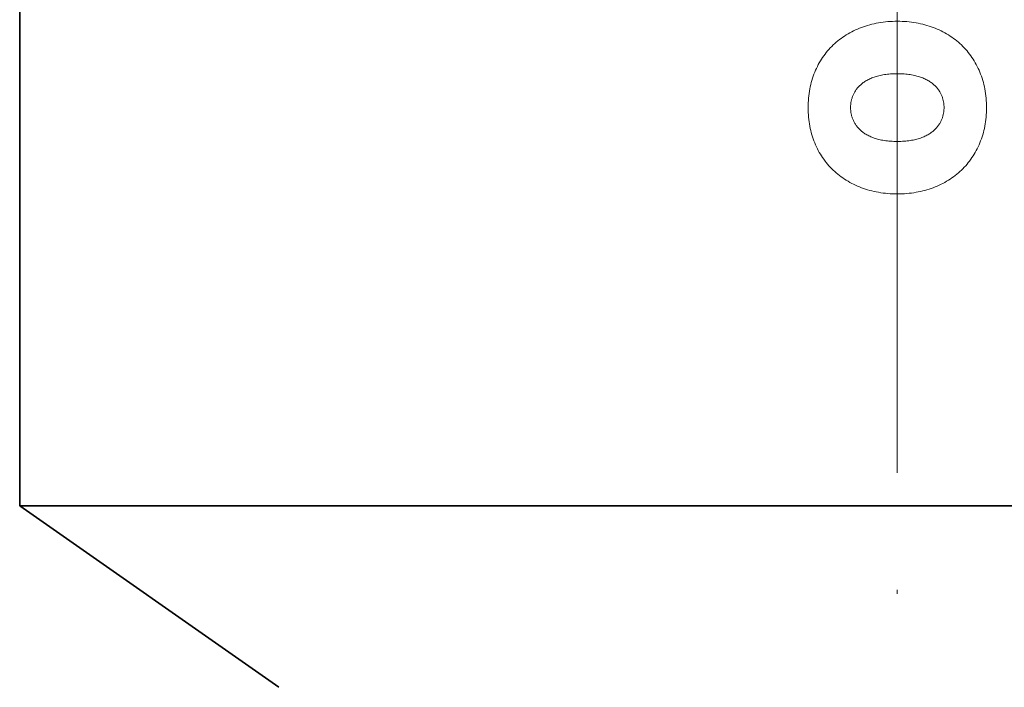
# Model space of a CAD drawing. Units: millimetres. Extents: x 263 to 568, y 297 to 590.
# Drawn here: x 303 to 328, y 464 to 481 of the extents above; entities that cross this region are included whole.
import ezdxf

# ---------------------------------------------------------------- set-up
doc = ezdxf.new("R2010")
doc.units = ezdxf.units.MM
doc.linetypes.add('ACAD_ISO10W100', pattern=[18, 12, -3, 0, -3])
for name, color, linetype, lineweight in [('centrum', 5, 'ACAD_ISO10W100', 5), ('ORIGINAL', 7, 'Continuous', 35), ('TEXT', 7, 'Continuous', 5)]:
    doc.layers.add(name, color=color, linetype=linetype, lineweight=lineweight)

msp = doc.modelspace()

# ---------------------------------------------------------------- linework, layer by layer
at = {"layer": 'centrum', "extrusion": (0, 1, 0)}
msp.add_line((325.307, 590.077), (325.307, 297.173), dxfattribs=at)
at = {"layer": 'ORIGINAL', "extrusion": (0, 1, 0)}
for p, q in [((302.807, 518.791), (302.807, 468.63)), ((302.807, 468.63), (309.447, 463.981))]:
    msp.add_line(p, q, dxfattribs=at)
at = {"layer": 'ORIGINAL'}
msp.add_line((348.432, 468.63), (302.807, 468.63), dxfattribs=at)
at = {"layer": 'TEXT', "color": 7, "extrusion": (0, 1, 0)}
for p, q in [((324.336, 480.878), (324.388, 480.898)), ((324.388, 480.898), (324.44, 480.917)), ((324.44, 480.917), (324.493, 480.934)), ((324.493, 480.934), (324.547, 480.951)), ((324.547, 480.951), (324.601, 480.966)), ((324.601, 480.966), (324.656, 480.981)), ((324.656, 480.981), (324.712, 480.994)), ((324.712, 480.994), (324.769, 481.006)), ((324.769, 481.006), (324.826, 481.016)), ((324.826, 481.016), (324.884, 481.026)), ((324.884, 481.026), (324.943, 481.034)), ((324.943, 481.034), (325.002, 481.041)), ((325.002, 481.041), (325.062, 481.047)), ((325.062, 481.047), (325.122, 481.051)), ((325.122, 481.051), (325.183, 481.054)), ((325.183, 481.054), (325.245, 481.056)), ((325.245, 481.056), (325.307, 481.057)), ((325.307, 481.057), (325.37, 481.056)), ((325.37, 481.056), (325.431, 481.054)), ((325.431, 481.054), (325.492, 481.051)), ((325.492, 481.051), (325.553, 481.047)), ((325.553, 481.047), (325.613, 481.041)), ((325.613, 481.041), (325.672, 481.034)), ((325.672, 481.034), (325.73, 481.026)), ((325.73, 481.026), (325.788, 481.016)), ((325.788, 481.016), (325.846, 481.006)), ((325.846, 481.006), (325.902, 480.994)), ((325.902, 480.994), (325.958, 480.981)), ((325.958, 480.981), (326.013, 480.966)), ((326.013, 480.966), (326.068, 480.951)), ((326.068, 480.951), (326.122, 480.934)), ((326.122, 480.934), (326.175, 480.917)), ((326.175, 480.917), (326.227, 480.898)), ((326.227, 480.898), (326.279, 480.878)), ((323.866, 480.617), (323.909, 480.648)), ((323.909, 480.648), (323.953, 480.678)), ((323.953, 480.678), (323.998, 480.707)), ((323.998, 480.707), (324.044, 480.734)), ((324.044, 480.734), (324.09, 480.761)), ((324.09, 480.761), (324.138, 480.786)), ((324.138, 480.786), (324.186, 480.811)), ((324.186, 480.811), (324.235, 480.834)), ((324.235, 480.834), (324.285, 480.857)), ((324.285, 480.857), (324.336, 480.878)), ((326.279, 480.878), (326.329, 480.857)), ((326.329, 480.857), (326.379, 480.834)), ((326.379, 480.834), (326.428, 480.811)), ((326.428, 480.811), (326.477, 480.786)), ((326.477, 480.786), (326.524, 480.761)), ((326.524, 480.761), (326.571, 480.734)), ((326.571, 480.734), (326.617, 480.707)), ((326.617, 480.707), (326.662, 480.678)), ((326.662, 480.678), (326.706, 480.648)), ((326.706, 480.648), (326.749, 480.617)), ((323.59, 480.373), (323.626, 480.411)), ((323.626, 480.411), (323.664, 480.448)), ((323.664, 480.448), (323.702, 480.484)), ((323.702, 480.484), (323.742, 480.519)), ((323.742, 480.519), (323.782, 480.552)), ((323.782, 480.552), (323.824, 480.585)), ((323.824, 480.585), (323.866, 480.617)), ((326.749, 480.617), (326.791, 480.585)), ((326.791, 480.585), (326.832, 480.552)), ((326.832, 480.552), (326.873, 480.519)), ((326.873, 480.519), (326.912, 480.484)), ((326.912, 480.484), (326.951, 480.448)), ((326.951, 480.448), (326.988, 480.411)), ((326.988, 480.411), (327.025, 480.373)), ((323.363, 480.083), (323.393, 480.127)), ((323.393, 480.127), (323.423, 480.17)), ((323.423, 480.17), (323.454, 480.213)), ((323.454, 480.213), (323.487, 480.254)), ((323.487, 480.254), (323.52, 480.295)), ((323.52, 480.295), (323.554, 480.334)), ((323.554, 480.334), (323.59, 480.373)), ((327.025, 480.373), (327.06, 480.334)), ((327.06, 480.334), (327.095, 480.295)), ((327.095, 480.295), (327.128, 480.254)), ((327.128, 480.254), (327.16, 480.213)), ((327.16, 480.213), (327.192, 480.17)), ((327.192, 480.17), (327.222, 480.127)), ((327.222, 480.127), (327.251, 480.083)), ((323.234, 479.849), (323.258, 479.897)), ((323.258, 479.897), (323.282, 479.945)), ((323.282, 479.945), (323.308, 479.992)), ((323.308, 479.992), (323.335, 480.038)), ((323.335, 480.038), (323.363, 480.083)), ((327.251, 480.083), (327.279, 480.038)), ((327.279, 480.038), (327.306, 479.992)), ((327.306, 479.992), (327.332, 479.945)), ((327.332, 479.945), (327.357, 479.897)), ((327.357, 479.897), (327.381, 479.849)), ((323.134, 479.594), (323.151, 479.646)), ((323.151, 479.646), (323.17, 479.698)), ((323.17, 479.698), (323.19, 479.749)), ((323.19, 479.749), (323.212, 479.799)), ((323.212, 479.799), (323.234, 479.849)), ((324.71, 479.624), (324.681, 479.614)), ((324.74, 479.634), (324.71, 479.624)), ((324.771, 479.644), (324.74, 479.634)), ((324.803, 479.653), (324.771, 479.644)), ((324.836, 479.661), (324.803, 479.653)), ((324.869, 479.669), (324.836, 479.661)), ((324.904, 479.676), (324.869, 479.669)), ((324.94, 479.683), (324.904, 479.676)), ((324.977, 479.689), (324.94, 479.683)), ((325.014, 479.694), (324.977, 479.689)), ((325.053, 479.699), (325.014, 479.694)), ((325.093, 479.703), (325.053, 479.699)), ((325.134, 479.706), (325.093, 479.703)), ((325.175, 479.708), (325.134, 479.706)), ((325.218, 479.71), (325.175, 479.708)), ((325.307, 479.712), (325.218, 479.71)), ((325.396, 479.71), (325.307, 479.712)), ((325.439, 479.708), (325.396, 479.71)), ((325.481, 479.706), (325.439, 479.708)), ((325.522, 479.703), (325.481, 479.706)), ((325.562, 479.699), (325.522, 479.703)), ((325.6, 479.694), (325.562, 479.699)), ((325.638, 479.689), (325.6, 479.694)), ((325.675, 479.683), (325.638, 479.689)), ((325.71, 479.676), (325.675, 479.683)), ((325.745, 479.669), (325.71, 479.676)), ((325.779, 479.661), (325.745, 479.669)), ((325.812, 479.653), (325.779, 479.661)), ((325.844, 479.644), (325.812, 479.653)), ((325.875, 479.634), (325.844, 479.644)), ((325.905, 479.624), (325.875, 479.634)), ((325.934, 479.614), (325.905, 479.624)), ((327.381, 479.849), (327.403, 479.799)), ((327.403, 479.799), (327.424, 479.749)), ((327.424, 479.749), (327.444, 479.698)), ((327.444, 479.698), (327.463, 479.646)), ((327.463, 479.646), (327.481, 479.594)), ((323.064, 479.32), (323.075, 479.376)), ((323.075, 479.376), (323.088, 479.431)), ((323.088, 479.431), (323.102, 479.486)), ((323.102, 479.486), (323.117, 479.54)), ((323.117, 479.54), (323.134, 479.594)), ((324.311, 479.373), (324.297, 479.356)), ((324.327, 479.39), (324.311, 479.373)), ((324.343, 479.406), (324.327, 479.39)), ((324.361, 479.422), (324.343, 479.406)), ((324.378, 479.438), (324.361, 479.422)), ((324.397, 479.454), (324.378, 479.438)), ((324.416, 479.469), (324.397, 479.454)), ((324.436, 479.484), (324.416, 479.469)), ((324.457, 479.499), (324.436, 479.484)), ((324.478, 479.513), (324.457, 479.499)), ((324.501, 479.527), (324.478, 479.513)), ((324.524, 479.541), (324.501, 479.527)), ((324.548, 479.554), (324.524, 479.541)), ((324.573, 479.567), (324.548, 479.554)), ((324.599, 479.579), (324.573, 479.567)), ((324.625, 479.591), (324.599, 479.579)), ((324.652, 479.603), (324.625, 479.591)), ((324.681, 479.614), (324.652, 479.603)), ((325.962, 479.603), (325.934, 479.614)), ((325.99, 479.591), (325.962, 479.603)), ((326.016, 479.579), (325.99, 479.591)), ((326.042, 479.567), (326.016, 479.579)), ((326.067, 479.554), (326.042, 479.567)), ((326.091, 479.541), (326.067, 479.554)), ((326.114, 479.527), (326.091, 479.541)), ((326.136, 479.513), (326.114, 479.527)), ((326.158, 479.499), (326.136, 479.513)), ((326.178, 479.484), (326.158, 479.499)), ((326.199, 479.469), (326.178, 479.484)), ((326.218, 479.454), (326.199, 479.469)), ((326.236, 479.438), (326.218, 479.454)), ((326.254, 479.422), (326.236, 479.438)), ((326.271, 479.406), (326.254, 479.422)), ((326.287, 479.39), (326.271, 479.406)), ((326.303, 479.373), (326.287, 479.39)), ((326.318, 479.356), (326.303, 479.373)), ((327.481, 479.594), (327.497, 479.54)), ((327.497, 479.54), (327.513, 479.486)), ((327.513, 479.486), (327.527, 479.431)), ((327.527, 479.431), (327.539, 479.376)), ((327.539, 479.376), (327.551, 479.32)), ((323.031, 479.087), (323.038, 479.146)), ((323.038, 479.146), (323.045, 479.205)), ((323.045, 479.205), (323.054, 479.262)), ((323.054, 479.262), (323.064, 479.32)), ((324.159, 479.124), (324.153, 479.105)), ((324.166, 479.142), (324.159, 479.124)), ((324.174, 479.16), (324.166, 479.142)), ((324.182, 479.178), (324.174, 479.16)), ((324.191, 479.197), (324.182, 479.178)), ((324.2, 479.215), (324.191, 479.197)), ((324.21, 479.233), (324.2, 479.215)), ((324.221, 479.251), (324.21, 479.233)), ((324.232, 479.269), (324.221, 479.251)), ((324.243, 479.286), (324.232, 479.269)), ((324.256, 479.304), (324.243, 479.286)), ((324.269, 479.322), (324.256, 479.304)), ((324.282, 479.339), (324.269, 479.322)), ((324.297, 479.356), (324.282, 479.339)), ((326.332, 479.339), (326.318, 479.356)), ((326.346, 479.322), (326.332, 479.339)), ((326.359, 479.304), (326.346, 479.322)), ((326.371, 479.286), (326.359, 479.304)), ((326.383, 479.269), (326.371, 479.286)), ((326.394, 479.251), (326.383, 479.269)), ((326.404, 479.233), (326.394, 479.251)), ((326.414, 479.215), (326.404, 479.233)), ((326.424, 479.197), (326.414, 479.215)), ((326.432, 479.178), (326.424, 479.197)), ((326.441, 479.16), (326.432, 479.178)), ((326.448, 479.142), (326.441, 479.16)), ((326.455, 479.124), (326.448, 479.142)), ((326.462, 479.105), (326.455, 479.124)), ((327.551, 479.32), (327.561, 479.262)), ((327.561, 479.262), (327.57, 479.205)), ((327.57, 479.205), (327.577, 479.146)), ((327.577, 479.146), (327.583, 479.087)), ((323.02, 478.843), (323.021, 478.905)), ((323.021, 478.905), (323.023, 478.967)), ((323.023, 478.967), (323.027, 479.027)), ((323.027, 479.027), (323.031, 479.087)), ((324.11, 478.893), (324.109, 478.876)), ((324.109, 478.876), (324.109, 478.86)), ((324.109, 478.86), (324.109, 478.843)), ((324.112, 478.91), (324.11, 478.893)), ((324.113, 478.927), (324.112, 478.91)), ((324.115, 478.944), (324.113, 478.927)), ((324.118, 478.961), (324.115, 478.944)), ((324.12, 478.979), (324.118, 478.961)), ((324.124, 478.997), (324.12, 478.979)), ((324.127, 479.015), (324.124, 478.997)), ((324.131, 479.033), (324.127, 479.015)), ((324.136, 479.051), (324.131, 479.033)), ((324.141, 479.069), (324.136, 479.051)), ((324.147, 479.087), (324.141, 479.069)), ((324.153, 479.105), (324.147, 479.087)), ((326.468, 479.087), (326.462, 479.105)), ((326.473, 479.069), (326.468, 479.087)), ((326.478, 479.051), (326.473, 479.069)), ((326.483, 479.033), (326.478, 479.051)), ((326.487, 479.015), (326.483, 479.033)), ((326.491, 478.997), (326.487, 479.015)), ((326.494, 478.979), (326.491, 478.997)), ((326.497, 478.961), (326.494, 478.979)), ((326.499, 478.944), (326.497, 478.961)), ((326.501, 478.927), (326.499, 478.944)), ((326.503, 478.91), (326.501, 478.927)), ((326.504, 478.893), (326.503, 478.91)), ((326.505, 478.876), (326.504, 478.893)), ((326.506, 478.86), (326.505, 478.876)), ((326.506, 478.843), (326.506, 478.86)), ((327.583, 479.087), (327.588, 479.027)), ((327.588, 479.027), (327.591, 478.967)), ((327.591, 478.967), (327.593, 478.905)), ((327.593, 478.905), (327.594, 478.843)), ((323.021, 478.782), (323.02, 478.843)), ((323.023, 478.72), (323.021, 478.782)), ((323.027, 478.66), (323.023, 478.72)), ((323.031, 478.6), (323.027, 478.66)), ((324.109, 478.843), (324.109, 478.827)), ((324.109, 478.827), (324.109, 478.811)), ((324.109, 478.811), (324.11, 478.794)), ((324.11, 478.794), (324.112, 478.777)), ((324.112, 478.777), (324.113, 478.76)), ((324.113, 478.76), (324.115, 478.743)), ((324.115, 478.743), (324.118, 478.725)), ((324.118, 478.725), (324.12, 478.708)), ((324.12, 478.708), (324.124, 478.69)), ((324.124, 478.69), (324.127, 478.672)), ((324.127, 478.672), (324.131, 478.654)), ((324.131, 478.654), (324.136, 478.636)), ((324.136, 478.636), (324.141, 478.618)), ((324.141, 478.618), (324.147, 478.6)), ((326.468, 478.6), (326.473, 478.618)), ((326.473, 478.618), (326.478, 478.636)), ((326.478, 478.636), (326.483, 478.654)), ((326.483, 478.654), (326.487, 478.672)), ((326.487, 478.672), (326.491, 478.69)), ((326.491, 478.69), (326.494, 478.708)), ((326.494, 478.708), (326.497, 478.725)), ((326.497, 478.725), (326.499, 478.743)), ((326.499, 478.743), (326.501, 478.76)), ((326.501, 478.76), (326.503, 478.777)), ((326.503, 478.777), (326.504, 478.794)), ((326.504, 478.794), (326.505, 478.811)), ((326.505, 478.811), (326.506, 478.827)), ((326.506, 478.827), (326.506, 478.843)), ((327.588, 478.66), (327.583, 478.6)), ((327.591, 478.72), (327.588, 478.66)), ((327.593, 478.782), (327.591, 478.72)), ((327.594, 478.843), (327.593, 478.782)), ((323.038, 478.541), (323.031, 478.6)), ((323.045, 478.482), (323.038, 478.541)), ((323.054, 478.424), (323.045, 478.482)), ((323.064, 478.367), (323.054, 478.424)), ((323.075, 478.311), (323.064, 478.367)), ((324.147, 478.6), (324.153, 478.582)), ((324.153, 478.582), (324.159, 478.563)), ((324.159, 478.563), (324.166, 478.545)), ((324.166, 478.545), (324.174, 478.527)), ((324.174, 478.527), (324.182, 478.509)), ((324.182, 478.509), (324.191, 478.49)), ((324.191, 478.49), (324.2, 478.472)), ((324.2, 478.472), (324.21, 478.454)), ((324.21, 478.454), (324.221, 478.436)), ((324.221, 478.436), (324.232, 478.418)), ((324.232, 478.418), (324.243, 478.401)), ((324.243, 478.401), (324.256, 478.383)), ((324.256, 478.383), (324.269, 478.365)), ((324.269, 478.365), (324.282, 478.348)), ((326.332, 478.348), (326.346, 478.365)), ((326.346, 478.365), (326.359, 478.383)), ((326.359, 478.383), (326.371, 478.401)), ((326.371, 478.401), (326.383, 478.418)), ((326.383, 478.418), (326.394, 478.436)), ((326.394, 478.436), (326.404, 478.454)), ((326.404, 478.454), (326.414, 478.472)), ((326.414, 478.472), (326.424, 478.49)), ((326.424, 478.49), (326.432, 478.509)), ((326.432, 478.509), (326.441, 478.527)), ((326.441, 478.527), (326.448, 478.545)), ((326.448, 478.545), (326.455, 478.563)), ((326.455, 478.563), (326.462, 478.582)), ((326.462, 478.582), (326.468, 478.6)), ((327.551, 478.367), (327.539, 478.311)), ((327.561, 478.424), (327.551, 478.367)), ((327.57, 478.482), (327.561, 478.424)), ((327.577, 478.541), (327.57, 478.482)), ((327.583, 478.6), (327.577, 478.541)), ((323.088, 478.255), (323.075, 478.311)), ((323.102, 478.201), (323.088, 478.255)), ((323.117, 478.146), (323.102, 478.201)), ((323.134, 478.093), (323.117, 478.146)), ((324.282, 478.348), (324.297, 478.331)), ((324.297, 478.331), (324.311, 478.314)), ((324.311, 478.314), (324.327, 478.297)), ((324.327, 478.297), (324.343, 478.281)), ((324.343, 478.281), (324.361, 478.265)), ((324.361, 478.265), (324.378, 478.249)), ((324.378, 478.249), (324.397, 478.233)), ((324.397, 478.233), (324.416, 478.218)), ((324.416, 478.218), (324.436, 478.203)), ((324.436, 478.203), (324.457, 478.188)), ((324.457, 478.188), (324.478, 478.174)), ((324.478, 478.174), (324.501, 478.16)), ((324.501, 478.16), (324.524, 478.146)), ((324.524, 478.146), (324.548, 478.133)), ((324.548, 478.133), (324.573, 478.12)), ((324.573, 478.12), (324.599, 478.108)), ((324.599, 478.108), (324.625, 478.096)), ((325.99, 478.096), (326.016, 478.108)), ((326.016, 478.108), (326.042, 478.12)), ((326.042, 478.12), (326.067, 478.133)), ((326.067, 478.133), (326.091, 478.146)), ((326.091, 478.146), (326.114, 478.16)), ((326.114, 478.16), (326.136, 478.174)), ((326.136, 478.174), (326.158, 478.188)), ((326.158, 478.188), (326.178, 478.203)), ((326.178, 478.203), (326.199, 478.218)), ((326.199, 478.218), (326.218, 478.233)), ((326.218, 478.233), (326.236, 478.249)), ((326.236, 478.249), (326.254, 478.265)), ((326.254, 478.265), (326.271, 478.281)), ((326.271, 478.281), (326.287, 478.297)), ((326.287, 478.297), (326.303, 478.314)), ((326.303, 478.314), (326.318, 478.331)), ((326.318, 478.331), (326.332, 478.348)), ((327.497, 478.146), (327.481, 478.093)), ((327.513, 478.201), (327.497, 478.146)), ((327.527, 478.255), (327.513, 478.201)), ((327.539, 478.311), (327.527, 478.255)), ((323.151, 478.041), (323.134, 478.093)), ((323.17, 477.989), (323.151, 478.041)), ((323.19, 477.938), (323.17, 477.989)), ((323.212, 477.888), (323.19, 477.938)), ((323.234, 477.838), (323.212, 477.888)), ((324.625, 478.096), (324.652, 478.084)), ((324.652, 478.084), (324.681, 478.073)), ((324.681, 478.073), (324.71, 478.063)), ((324.71, 478.063), (324.74, 478.053)), ((324.74, 478.053), (324.771, 478.043)), ((324.771, 478.043), (324.803, 478.034)), ((324.803, 478.034), (324.836, 478.026)), ((324.836, 478.026), (324.869, 478.018)), ((324.869, 478.018), (324.904, 478.011)), ((324.904, 478.011), (324.94, 478.004)), ((324.94, 478.004), (324.977, 477.999)), ((324.977, 477.999), (325.014, 477.993)), ((325.014, 477.993), (325.053, 477.989)), ((325.053, 477.989), (325.093, 477.985)), ((325.093, 477.985), (325.134, 477.981)), ((325.134, 477.981), (325.175, 477.979)), ((325.175, 477.979), (325.218, 477.977)), ((325.218, 477.977), (325.307, 477.975)), ((325.307, 477.975), (325.396, 477.977)), ((325.396, 477.977), (325.439, 477.979)), ((325.439, 477.979), (325.481, 477.981)), ((325.481, 477.981), (325.522, 477.985)), ((325.522, 477.985), (325.562, 477.989)), ((325.562, 477.989), (325.6, 477.993)), ((325.6, 477.993), (325.638, 477.999)), ((325.638, 477.999), (325.675, 478.004)), ((325.675, 478.004), (325.71, 478.011)), ((325.71, 478.011), (325.745, 478.018)), ((325.745, 478.018), (325.779, 478.026)), ((325.779, 478.026), (325.812, 478.034)), ((325.812, 478.034), (325.844, 478.043)), ((325.844, 478.043), (325.875, 478.053)), ((325.875, 478.053), (325.905, 478.063)), ((325.905, 478.063), (325.934, 478.073)), ((325.934, 478.073), (325.962, 478.084)), ((325.962, 478.084), (325.99, 478.096)), ((327.403, 477.888), (327.381, 477.838)), ((327.424, 477.938), (327.403, 477.888)), ((327.444, 477.989), (327.424, 477.938)), ((327.463, 478.041), (327.444, 477.989)), ((327.481, 478.093), (327.463, 478.041)), ((323.258, 477.79), (323.234, 477.838)), ((323.282, 477.742), (323.258, 477.79)), ((323.308, 477.695), (323.282, 477.742)), ((323.335, 477.649), (323.308, 477.695)), ((323.363, 477.604), (323.335, 477.649)), ((323.393, 477.56), (323.363, 477.604)), ((327.251, 477.604), (327.222, 477.56)), ((327.279, 477.649), (327.251, 477.604)), ((327.306, 477.695), (327.279, 477.649)), ((327.332, 477.742), (327.306, 477.695)), ((327.357, 477.79), (327.332, 477.742)), ((327.381, 477.838), (327.357, 477.79)), ((323.423, 477.517), (323.393, 477.56)), ((323.454, 477.474), (323.423, 477.517)), ((323.487, 477.433), (323.454, 477.474)), ((323.52, 477.392), (323.487, 477.433)), ((323.554, 477.352), (323.52, 477.392)), ((323.59, 477.314), (323.554, 477.352)), ((327.06, 477.352), (327.025, 477.314)), ((327.095, 477.392), (327.06, 477.352)), ((327.128, 477.433), (327.095, 477.392)), ((327.16, 477.474), (327.128, 477.433)), ((327.192, 477.517), (327.16, 477.474)), ((327.222, 477.56), (327.192, 477.517)), ((323.626, 477.276), (323.59, 477.314)), ((323.664, 477.239), (323.626, 477.276)), ((323.702, 477.203), (323.664, 477.239)), ((323.742, 477.168), (323.702, 477.203)), ((323.782, 477.135), (323.742, 477.168)), ((323.824, 477.102), (323.782, 477.135)), ((323.866, 477.07), (323.824, 477.102)), ((326.791, 477.102), (326.749, 477.07)), ((326.832, 477.135), (326.791, 477.102)), ((326.873, 477.168), (326.832, 477.135)), ((326.912, 477.203), (326.873, 477.168)), ((326.951, 477.239), (326.912, 477.203)), ((326.988, 477.276), (326.951, 477.239)), ((327.025, 477.314), (326.988, 477.276)), ((323.909, 477.039), (323.866, 477.07)), ((323.953, 477.009), (323.909, 477.039)), ((323.998, 476.98), (323.953, 477.009)), ((324.044, 476.953), (323.998, 476.98)), ((324.09, 476.926), (324.044, 476.953)), ((324.138, 476.901), (324.09, 476.926)), ((324.186, 476.876), (324.138, 476.901)), ((324.235, 476.853), (324.186, 476.876)), ((324.285, 476.83), (324.235, 476.853)), ((326.379, 476.853), (326.329, 476.83)), ((326.428, 476.876), (326.379, 476.853)), ((326.477, 476.901), (326.428, 476.876)), ((326.524, 476.926), (326.477, 476.901)), ((326.571, 476.953), (326.524, 476.926)), ((326.617, 476.98), (326.571, 476.953)), ((326.662, 477.009), (326.617, 476.98)), ((326.706, 477.039), (326.662, 477.009)), ((326.749, 477.07), (326.706, 477.039)), ((324.336, 476.809), (324.285, 476.83)), ((324.388, 476.789), (324.336, 476.809)), ((324.44, 476.77), (324.388, 476.789)), ((324.493, 476.753), (324.44, 476.77)), ((324.547, 476.736), (324.493, 476.753)), ((324.601, 476.721), (324.547, 476.736)), ((324.656, 476.706), (324.601, 476.721)), ((324.712, 476.693), (324.656, 476.706)), ((324.769, 476.681), (324.712, 476.693)), ((324.826, 476.671), (324.769, 476.681)), ((324.884, 476.661), (324.826, 476.671)), ((324.943, 476.653), (324.884, 476.661)), ((325.002, 476.646), (324.943, 476.653)), ((325.062, 476.64), (325.002, 476.646)), ((325.122, 476.636), (325.062, 476.64)), ((325.183, 476.633), (325.122, 476.636)), ((325.245, 476.631), (325.183, 476.633)), ((325.307, 476.63), (325.245, 476.631)), ((325.37, 476.631), (325.307, 476.63)), ((325.431, 476.633), (325.37, 476.631)), ((325.492, 476.636), (325.431, 476.633)), ((325.553, 476.64), (325.492, 476.636)), ((325.613, 476.646), (325.553, 476.64)), ((325.672, 476.653), (325.613, 476.646)), ((325.73, 476.661), (325.672, 476.653)), ((325.788, 476.671), (325.73, 476.661)), ((325.846, 476.681), (325.788, 476.671)), ((325.902, 476.693), (325.846, 476.681)), ((325.958, 476.706), (325.902, 476.693)), ((326.013, 476.721), (325.958, 476.706)), ((326.068, 476.736), (326.013, 476.721)), ((326.122, 476.753), (326.068, 476.736)), ((326.175, 476.77), (326.122, 476.753)), ((326.227, 476.789), (326.175, 476.77)), ((326.279, 476.809), (326.227, 476.789)), ((326.329, 476.83), (326.279, 476.809))]:
    msp.add_line(p, q, dxfattribs=at)

doc.saveas('drawing.dxf')
